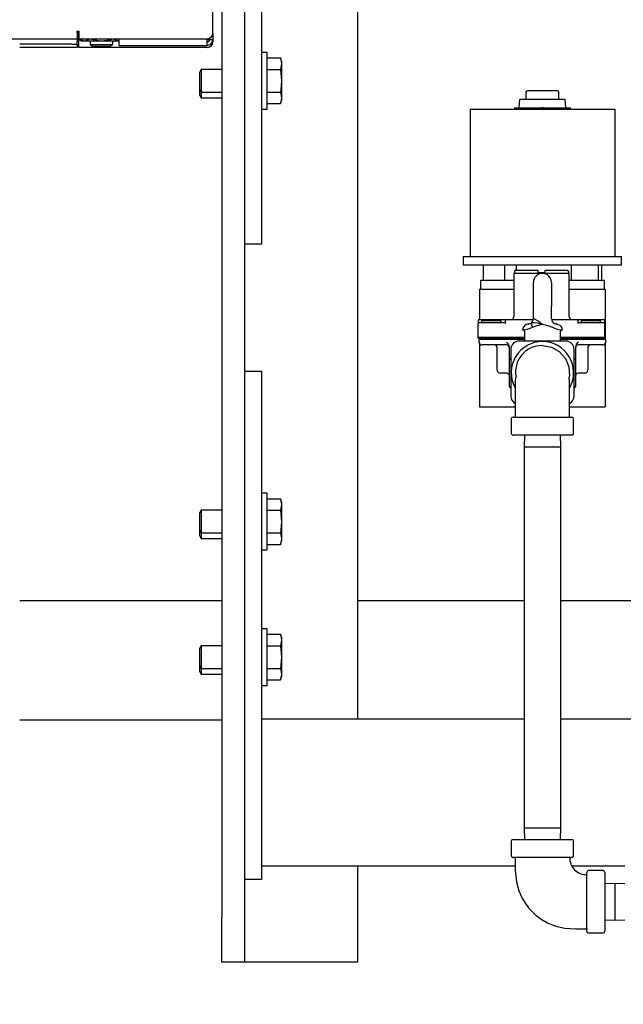
# Model space of a CAD drawing. Units: inches. Extents: x 0.7 to 15, y 0.6 to 10.5.
# Drawn here: x 8 to 8.3, y 4.6 to 5 of the extents above; entities that cross this region are included whole.
import ezdxf

# ---------------------------------------------------------------- set-up
doc = ezdxf.new("R2010")
doc.units = ezdxf.units.IN
doc.header["$MEASUREMENT"] = 0
doc.layers.add('FORMAT', color=7, linetype='Continuous')
doc.styles.add('SLDTEXTSTYLE0', font='TXT', dxfattribs={"width": 0.605})
doc.dimstyles.new('SLDDIMSTYLE0', dxfattribs={"dimtxt": 0.08, "dimasz": 0.13, "dimexe": 0, "dimexo": 0.0625, "dimgap": 0.02, "dimtad": 0, "dimtih": 1, "dimtoh": 1, "dimdec": 6, "dimlfac": 24, "dimrnd": 1e-09, "dimzin": 12, "dimdsep": 46, "dimlunit": 5, "dimtxsty": 'SLDTEXTSTYLE0', "dimsah": 1, "dimcen": 0.09, "dimadec": 0, "dimazin": 3, "dimtfac": 1, "dimtdec": 6, "dimtofl": 0, "dimtmove": 0, "dimatfit": 3, "dimfxl": 0, "dimfrac": 2, "dimtolj": 1, "dimtzin": 12, "dimarcsym": 0})
doc.dimstyles.new('SLDDIMSTYLE1', dxfattribs={"dimtxt": 0.08, "dimasz": 0.13, "dimexe": 0, "dimexo": 0.0625, "dimgap": 0.02, "dimtad": 0, "dimtih": 1, "dimtoh": 1, "dimdec": 6, "dimlfac": 24, "dimrnd": 1e-09, "dimzin": 12, "dimdsep": 46, "dimlunit": 5, "dimtxsty": 'SLDTEXTSTYLE0', "dimsah": 1, "dimcen": 0.09, "dimadec": 0, "dimazin": 3, "dimtfac": 1, "dimtdec": 6, "dimtmove": 0, "dimatfit": 0, "dimfxl": 0, "dimfrac": 2, "dimtolj": 1, "dimtzin": 12, "dimarcsym": 0})

# ---------------------------------------------------------------- blocks, each defined once
blk = doc.blocks.new('_D_5')
at = {"layer": 'FORMAT'}
for p, q in [((8.360008484881865, 4.623396916351491), (8.360008484881865, 4.028628484015827)), ((8.393460568215193, 4.33314351291995), (8.393460568215193, 4.028628484015827)), ((8.360008484881865, 4.153628484015827), (8.110008484881867, 4.153628484015827)), ((8.393460568215193, 4.153628484015827), (8.613466617490753, 4.153628484015827)), ((8.873156025659533, 4.153517376132688), (8.845656024800224, 4.153517376132688)), ((8.845656024800224, 4.153517376132688), (8.845656024800224, 4.030739599472041)), ((8.995378244571365, 4.153517376132688), (9.022878245430675, 4.153517376132688)), ((9.022878245430675, 4.153517376132688), (9.022878245430675, 4.030739599472041)), ((8.845656024800224, 4.030739599472041), (8.873156025659533, 4.030739599472041)), ((9.022878245430675, 4.030739599472041), (8.995378244571365, 4.030739599472041))]:
    blk.add_line(p, q, dxfattribs=at)
for points in [[(8.360008484881865, 4.153628484015827), (8.230008484881864, 4.173628484015826), (8.230008484881864, 4.133628484015827)], [(8.393460568215193, 4.153628484015827), (8.523460568215194, 4.133628484015827), (8.523460568215194, 4.173628484015826)]]:
    blk.add_solid(points, dxfattribs=at)
at = {"layer": 'FORMAT', "char_height": 0.08, "attachment_point": 1, "style": 'SLDTEXTSTYLE0'}
for s, insert in [('13/16', (8.79676713769382, 4.274976118526332)), ('2X', (8.631767137121239, 4.27519834116753)), ('20', (8.873156025659533, 4.133865016362159))]:
    blk.add_mtext(s, dxfattribs=dict(at, insert=insert))
blk = doc.blocks.new('_D_9')
at = {"layer": 'FORMAT', "color": 7}
for p, q in [((7.624042533553475, 5.662233803376838), (7.624042533553475, 3.810746599090136)), ((8.393460568215193, 4.32533101291995), (8.393460568215193, 3.810746599090136)), ((7.207856637455841, 3.935635491206996), (7.18035663659653, 3.935635491206996)), ((7.18035663659653, 3.935635491206996), (7.18035663659653, 3.812857714546349)), ((7.391189961240306, 3.935635491206996), (7.418689962099617, 3.935635491206996)), ((7.418689962099617, 3.935635491206996), (7.418689962099617, 3.812857714546349)), ((7.624042533553475, 3.935746599090136), (7.562268254510579, 3.935746599090136)), ((8.393460568215193, 3.935746599090136), (7.624042533553475, 3.935746599090136)), ((7.18035663659653, 3.812857714546349), (7.207856637455841, 3.812857714546349)), ((7.418689962099617, 3.812857714546349), (7.391189961240306, 3.812857714546349))]:
    blk.add_line(p, q, dxfattribs=at)
for points in [[(7.624042533553475, 3.935746599090136), (7.754042533553475, 3.915746599090136), (7.754042533553475, 3.955746599090136)], [(8.393460568215193, 3.935746599090136), (8.263460568215192, 3.955746599090136), (8.263460568215192, 3.915746599090136)]]:
    blk.add_solid(points, dxfattribs=at)
at = {"layer": 'FORMAT', "color": 7, "char_height": 0.08, "attachment_point": 1, "style": 'SLDTEXTSTYLE0'}
for s, insert in [('18 15/32', (7.085634413960729, 4.057094233600639)), ('469', (7.207856637455841, 3.915983131436466))]:
    blk.add_mtext(s, dxfattribs=dict(at, insert=insert))

msp = doc.modelspace()

# ---------------------------------------------------------------- linework, layer by layer
at = {"color": 7, "linetype": 'Continuous', "lineweight": 25}
for p, q in [((8.06512723488185, 4.998285316936195), (8.06512723488185, 6.069535316936195)), ((8.069216818215196, 5.118173852994749), (8.069216818215196, 4.590986200148023)), ((8.079633484881862, 5.118173852994749), (8.079633484881862, 4.590986200148023)), ((8.087466818215196, 5.109368650269533), (8.087466818215196, 4.906351083018151)), ((8.131716818215196, 5.057392749684817), (8.131716818215196, 4.682184416351484)), ((8.002627234881848, 4.999326983602861), (8.00337723488185, 4.999326983602861)), ((8.002627234881848, 4.998576983602861), (8.002627234881848, 4.999326983602861)), ((8.002627234881848, 4.998576983602861), (8.002627234881848, 4.995785316936194)), ((8.003290120322916, 4.995682732017372), (8.003290120322916, 4.999326983602861)), ((8.00337723488185, 4.999326983602861), (8.00337723488185, 4.995785316936194)), ((8.065127234881857, 4.998285316936195), (8.065127234881857, 4.995493650269534)), ((7.133877234881849, 4.995785316936194), (8.002627234881848, 4.995785316936194)), ((8.000127234881855, 4.993298250261581), (7.976168901548528, 4.993298250261581)), ((8.000127234881855, 4.993298250261581), (8.002627234881857, 4.993298250261581)), ((8.003377234881857, 4.995339916928248), (8.002627234881857, 4.995339916928248)), ((8.002627234881857, 4.995339916928248), (8.002627234881857, 4.994589916928247)), ((8.002627234881857, 4.993298250261581), (8.002627234881857, 4.994589916928247)), ((8.002627234881857, 4.993298250261581), (8.002627234881857, 4.991798250261581)), ((8.003290120322916, 4.995682732017372), (8.004700151271685, 4.994868650269534)), ((8.003290120322916, 4.995682732017372), (8.005921273893442, 4.994868650269534)), ((8.00337723488185, 4.995785316936194), (8.062627234881848, 4.995785316936194)), ((8.003377234881857, 4.991798250261581), (8.003377234881857, 4.995339916928248)), ((8.004700151271685, 4.994868650269534), (8.005921273893442, 4.994868650269534)), ((8.005921273893442, 4.994868650269534), (8.013814734605019, 4.994868650269534)), ((8.008552427463968, 4.995682732017372), (8.008552427463968, 4.995785316936194)), ((8.008606401271685, 4.994868650269534), (8.008606401271686, 4.993152948292185)), ((8.008606401271686, 4.993152948292185), (8.009908484605019, 4.992370577694492)), ((8.008606401271686, 4.993152948292185), (8.019023067938353, 4.993152948292185)), ((8.009908484605019, 4.992370577694492), (8.017720984605019, 4.992370577694492)), ((8.013814734605019, 4.994868650269534), (8.021708195316595, 4.994868650269534)), ((8.017720984605019, 4.992370577694492), (8.019023067938353, 4.993152948292185)), ((8.019023067938353, 4.993152948292185), (8.019023067938353, 4.994868650269534)), ((8.019077041746069, 4.995682732017372), (8.019077041746069, 4.995785316936194)), ((8.019077041746069, 4.995682732017372), (8.021708195316595, 4.994868650269534)), ((8.021708195316595, 4.994868650269534), (8.02196056821519, 4.994868650269534)), ((8.021960568215192, 4.992701983602867), (8.021960568215192, 4.995785316936194)), ((8.021960568215192, 4.992701983602867), (8.06233556821519, 4.992701983602867)), ((8.06233556821519, 4.995493650269534), (8.06233556821519, 4.992701983602867)), ((8.06233556821519, 4.995493650269534), (8.065127234881857, 4.995493650269534)), ((8.065127234881857, 4.995493650269534), (8.065127234881857, 4.994298250261581)), ((8.000127234881855, 4.991798250261581), (7.976168901548528, 4.991798250261581)), ((8.002627234881857, 4.991798250261581), (8.000127234881855, 4.991798250261581)), ((8.062627234881857, 4.991798250261581), (8.003377234881857, 4.991798250261581)), ((8.09017515154853, 4.989423700148023), (8.087466818215196, 4.989423700148023)), ((8.09017515154853, 4.963382033481357), (8.09017515154853, 4.989423700148023)), ((8.09017515154853, 4.986923698107641), (8.096282332516472, 4.986923698107641)), ((8.096685568215197, 4.985517450148023), (8.096282332516472, 4.986923700148022)), ((8.096282332516472, 4.986923698107641), (8.096685568215197, 4.984296327526266)), ((8.096685568215197, 4.984296327526266), (8.096282332516472, 4.98166895694489)), ((8.096685568215197, 4.985517450148023), (8.096685568215197, 4.984296327526266)), ((8.096685568215197, 4.984296327526266), (8.096685568215197, 4.97640286681469)), ((8.059707522146223, 4.981611200148023), (8.058925151548529, 4.980309116814689)), ((8.058925151548529, 4.980309116814689), (8.058925151548529, 4.97249661681469)), ((8.069216818215194, 4.981611200148023), (8.059707522146223, 4.981611200148023)), ((8.059707522146223, 4.981611200148023), (8.059707522146223, 4.971194533481356)), ((8.09017515154853, 4.98166895694489), (8.096282332516472, 4.98166895694489)), ((8.09017515154853, 4.981657607977439), (8.096282332516472, 4.981657607977439)), ((8.096282332516472, 4.98166895694489), (8.096282332516472, 4.981657607977439)), ((8.096282332516472, 4.981657607977439), (8.096685568215197, 4.97640286681469)), ((8.096685568215197, 4.97640286681469), (8.096685568215197, 4.968509406103112)), ((8.058925151548529, 4.97249661681469), (8.059707522146223, 4.971194533481356)), ((8.058925151548529, 4.97249661681469), (8.058925151548529, 4.969913283481356)), ((8.058925151548529, 4.969913283481356), (8.059707522146223, 4.968611200148023)), ((8.059707522146223, 4.971194533481356), (8.069216818215194, 4.971194533481356)), ((8.059707522146223, 4.971194533481359), (8.059707522146223, 4.968611200148023)), ((8.09017515154853, 4.971148125651939), (8.096282332516472, 4.971148125651939)), ((8.09017515154853, 4.971136776684488), (8.096282332516472, 4.971136776684488)), ((8.096282332516472, 4.971148125651939), (8.096282332516472, 4.971136776684488)), ((8.096282332516472, 4.971136776684488), (8.096685568215197, 4.968509406103112)), ((8.209304318215215, 4.971183374684829), (8.209304318215215, 4.967876083018163)), ((8.223861609881881, 4.971834416351495), (8.209955360719409, 4.971834416351495)), ((8.22451265154855, 4.967876083018163), (8.22451265154855, 4.971183374684829)), ((8.059707522146223, 4.968611200148023), (8.069216818215196, 4.968611200148023)), ((8.09017515154853, 4.965882035521737), (8.096282332516472, 4.965882035521737)), ((8.096685568215197, 4.968509406103112), (8.096282332516472, 4.965882035521737)), ((8.096282332516472, 4.965882033481356), (8.096685568215197, 4.967288283481356)), ((8.096685568215197, 4.968509406103112), (8.096685568215197, 4.967288283481356)), ((8.206168802449948, 4.964183995926527), (8.206489379843324, 4.967848212299932)), ((8.206491818215214, 4.967876083018163), (8.206489379843326, 4.967848212299933)), ((8.206491818215214, 4.967876083018163), (8.216908484881882, 4.967876083018163)), ((8.216908484881882, 4.967876083018163), (8.227057888289462, 4.967876083018163)), ((8.227648167313816, 4.964183995926527), (8.227348445076403, 4.967609836776463)), ((8.087466818215196, 4.963382033481357), (8.09017515154853, 4.963382033481357)), ((8.183575151548549, 4.963292749684829), (8.183575151548549, 4.895376083018162)), ((8.183575151548549, 4.963292749684829), (8.250241818215216, 4.963292749684829)), ((8.204054318215215, 4.963917749684829), (8.204054318215215, 4.963292749684829)), ((8.204054318215215, 4.963917749684829), (8.22976265154855, 4.963917749684829)), ((8.22976265154855, 4.963292749684829), (8.22976265154855, 4.963917749684829)), ((8.250241818215216, 4.963292749684829), (8.250241818215217, 4.895376083018163)), ((8.087466818215196, 4.906351083018151), (8.087466818215196, 4.901142749684817)), ((8.087466818215196, 4.901142749684817), (8.079633484881862, 4.901142749684817)), ((8.18045015154855, 4.895376083018162), (8.18045015154855, 4.891626083018162)), ((8.18045015154855, 4.895376083018162), (8.190517443171755, 4.895376083018162)), ((8.190517443171755, 4.895376083018162), (8.243299526592011, 4.895376083018163)), ((8.243299526592011, 4.895376083018163), (8.253366818215216, 4.895376083018163)), ((8.253366818215216, 4.891626083018163), (8.253366818215216, 4.895376083018163)), ((8.18045015154855, 4.891626083018162), (8.253366818215216, 4.891626083018163)), ((8.18961978433512, 4.891626083018162), (8.18961978433512, 4.884542749684829)), ((8.199598990381899, 4.884542749684829), (8.199598990381899, 4.891626083018162)), ((8.203989631348513, 4.88839453963096), (8.203989631348513, 4.887602872964293)), ((8.204656298015179, 4.889061206297627), (8.214822964681845, 4.889061206297627)), ((8.204818535682477, 4.891626083018162), (8.204818535682477, 4.889061206297627)), ((8.214822964681845, 4.889061206297627), (8.214822964681845, 4.88839453963096)), ((8.214822964681845, 4.88839453963096), (8.214822964681845, 4.888019539630959)), ((8.214822964681845, 4.888019539630959), (8.21815629801518, 4.888019539630959)), ((8.21815629801518, 4.889061206297627), (8.228322964681846, 4.889061206297627)), ((8.21815629801518, 4.88839453963096), (8.21815629801518, 4.889061206297627)), ((8.21815629801518, 4.888019539630959), (8.21815629801518, 4.88839453963096)), ((8.228989631348513, 4.887602872964293), (8.228989631348513, 4.88839453963096)), ((8.230100170606873, 4.891626083018163), (8.230100170606873, 4.884542749684829)), ((8.242705075277195, 4.884542749684829), (8.242705075277195, 4.891626083018163)), ((8.244197185428646, 4.884542749684829), (8.244197185428646, 4.891626083018163)), ((8.188508812668367, 4.880376083018162), (8.188508812668367, 4.884542749684829)), ((8.188508812668367, 4.884542749684829), (8.203739631348514, 4.884542749684829)), ((8.203739631348514, 4.887602872964293), (8.203739631348514, 4.867686206297627)), ((8.216469305637183, 4.887602872964293), (8.203739631348514, 4.887602872964293)), ((8.212741818215216, 4.878280866457188), (8.212741818215216, 4.883459416351496)), ((8.229239631348513, 4.887602872964293), (8.217347664126583, 4.887602872964293)), ((8.22107515154855, 4.883459416351496), (8.22107515154855, 4.878280866457188)), ((8.229239631348513, 4.867686206297627), (8.229239631348513, 4.887602872964293)), ((8.229239631348513, 4.884542749684829), (8.2453081570954, 4.884542749684829)), ((8.2453081570954, 4.884542749684829), (8.2453081570954, 4.880376083018162)), ((8.18795015154855, 4.880376083018162), (8.18795015154855, 4.866352872964293)), ((8.18795015154855, 4.880376083018162), (8.203739631348514, 4.880376083018162)), ((8.229239631348513, 4.880376083018162), (8.245866818215218, 4.880376083018162)), ((8.245866818215218, 4.880376083018162), (8.245866818215218, 4.857236372328656)), ((8.212741818215216, 4.872468366457189), (8.212741818215216, 4.878280866457188)), ((8.22107515154855, 4.878280866457188), (8.22107515154855, 4.872468366457189)), ((8.212741818215216, 4.866792749684829), (8.212741818215216, 4.872468366457189)), ((8.22107515154855, 4.866792749684829), (8.22107515154855, 4.872468366457189)), ((8.187322964681846, 4.865936206297627), (8.187322964681846, 4.864602872964293)), ((8.187739631348514, 4.866352872964293), (8.194614631348514, 4.866352872964293)), ((8.187739631348514, 4.86501953963096), (8.19253129801518, 4.86501953963096)), ((8.188798753023962, 4.865436206297627), (8.188798753023962, 4.86501953963096)), ((8.189215420184988, 4.865852872964293), (8.19742375302396, 4.865852872964293)), ((8.19253129801518, 4.86501953963096), (8.199822964681847, 4.86501953963096)), ((8.194614631348514, 4.866352872964293), (8.200239631348513, 4.866352872964293)), ((8.197840419690628, 4.86501953963096), (8.197840419690628, 4.865436206297627)), ((8.199822964681847, 4.864602872964293), (8.199822964681847, 4.865936206297627)), ((8.200239631348513, 4.866352872964293), (8.212704092782138, 4.866352872964293)), ((8.221112876981628, 4.866352872964294), (8.232739631348513, 4.866352872964294)), ((8.232739631348513, 4.866352872964294), (8.238364631348514, 4.866352872964294)), ((8.23315629801518, 4.865936206297627), (8.23315629801518, 4.864602872964293)), ((8.23315629801518, 4.86501953963096), (8.240447964681847, 4.86501953963096)), ((8.234677131348514, 4.865436206297627), (8.234677131348514, 4.86501953963096)), ((8.23509379801518, 4.865852872964293), (8.243302131348512, 4.865852872964293)), ((8.238364631348514, 4.866352872964294), (8.245239631348513, 4.866352872964294)), ((8.240447964681847, 4.86501953963096), (8.245239631348513, 4.86501953963096)), ((8.24371879801518, 4.86501953963096), (8.24371879801518, 4.865436206297627)), ((8.24565629801518, 4.864602872964293), (8.24565629801518, 4.865936206297627)), ((8.187322964681846, 4.85801953963096), (8.187322964681846, 4.864602872964293)), ((8.207652779276042, 4.861706447657291), (8.20857515154855, 4.861139081258217)), ((8.20857515154855, 4.86098603911255), (8.20857515154855, 4.856417749684829)), ((8.21151255205201, 4.864589111512609), (8.211189266203098, 4.864376154495361)), ((8.211212001340572, 4.864352127944526), (8.21139220735563, 4.864523049270923)), ((8.222627704712037, 4.86437615360346), (8.222304417771168, 4.864589111479728)), ((8.222424762408139, 4.864523049270923), (8.222604969085994, 4.864352127315877)), ((8.225241818215217, 4.861136421598007), (8.226168223649776, 4.861707398573031)), ((8.225241818215217, 4.856417749684829), (8.225241818215217, 4.860981545778547)), ((8.24565629801518, 4.85801953963096), (8.24565629801518, 4.864602872964293)), ((8.19253129801518, 4.85801953963096), (8.187322964681846, 4.85801953963096)), ((8.187322964681846, 4.857977872964293), (8.187322964681846, 4.857561206297627)), ((8.187322964681846, 4.857977872964293), (8.19253129801518, 4.857977872964293)), ((8.19253129801518, 4.857561206297627), (8.187322964681846, 4.857561206297627)), ((8.187741818215217, 4.855986372328656), (8.187741818215217, 4.857236372328656)), ((8.192950151548551, 4.857236372328656), (8.187741818215217, 4.857236372328656)), ((8.18795015154855, 4.85801953963096), (8.18795015154855, 4.857977872964293)), ((8.18795015154855, 4.857561206297627), (8.18795015154855, 4.857236372328656)), ((8.20857515154855, 4.85801953963096), (8.19253129801518, 4.85801953963096)), ((8.19253129801518, 4.857977872964293), (8.20857515154855, 4.857977872964293)), ((8.20857515154855, 4.857561206297627), (8.19253129801518, 4.857561206297627)), ((8.20857515154855, 4.857236372328656), (8.192950151548551, 4.857236372328656)), ((8.227616818215216, 4.856417749684829), (8.20620015154855, 4.856417749684829)), ((8.240447964681847, 4.85801953963096), (8.225241818215217, 4.85801953963096)), ((8.225241818215217, 4.857977872964293), (8.240447964681847, 4.857977872964294)), ((8.240447964681847, 4.857561206297627), (8.225241818215217, 4.857561206297627)), ((8.240866818215217, 4.857236372328656), (8.225241818215217, 4.857236372328656)), ((8.24565629801518, 4.85801953963096), (8.240447964681847, 4.85801953963096)), ((8.240447964681847, 4.857977872964294), (8.24565629801518, 4.857977872964294)), ((8.24565629801518, 4.857561206297627), (8.240447964681847, 4.857561206297627)), ((8.246075151548549, 4.857236372328657), (8.240866818215217, 4.857236372328656)), ((8.24565629801518, 4.857977872964294), (8.24565629801518, 4.857561206297627)), ((8.246075151548549, 4.855986372328656), (8.246075151548549, 4.857236372328657)), ((8.18795015154855, 4.855270723827103), (8.18795015154855, 4.826209416351496)), ((8.192950151548551, 4.854653038995323), (8.18907515154855, 4.854653038995323)), ((8.200366818215217, 4.854653038995323), (8.192950151548551, 4.854653038995323)), ((8.19607515154855, 4.842986372328656), (8.19607515154855, 4.85331970566199)), ((8.20170015154855, 4.84795253692308), (8.20170015154855, 4.853676971251898)), ((8.20232515154855, 4.852542749684829), (8.20232515154855, 4.831126083018161)), ((8.231491818215217, 4.831126083018162), (8.231491818215217, 4.852542749684829)), ((8.232116818215218, 4.853676971251899), (8.232116818215218, 4.84795253692308)), ((8.240866818215217, 4.854653038995323), (8.233450151548551, 4.854653038995323)), ((8.237741818215216, 4.85331970566199), (8.237741818215216, 4.842986372328657)), ((8.244741818215218, 4.854653038995323), (8.240866818215217, 4.854653038995323)), ((8.245866818215218, 4.8552707238271), (8.245866818215218, 4.826209416351496)), ((8.20170015154855, 4.84795253692308), (8.20232515154855, 4.848577536923081)), ((8.20232515154855, 4.847693653446597), (8.20170015154855, 4.84795253692308)), ((8.20170015154855, 4.835353541067565), (8.20170015154855, 4.84795253692308)), ((8.231491818215217, 4.848577536923081), (8.232116818215218, 4.84795253692308)), ((8.232116818215218, 4.84795253692308), (8.231491818215217, 4.847693653446598)), ((8.232116818215218, 4.84795253692308), (8.232116818215218, 4.835353541067565)), ((8.079633484881862, 4.842601083018152), (8.087466818215196, 4.842601083018152)), ((8.087466818215196, 4.842601083018152), (8.087466818215196, 4.837392749684819)), ((8.200366818215217, 4.841653038995323), (8.197408484881883, 4.841653038995323)), ((8.236408484881883, 4.841653038995323), (8.233450151548551, 4.841653038995323)), ((8.087466818215196, 4.837392749684819), (8.087466818215196, 4.613434416351485)), ((8.20170015154855, 4.835353541067565), (8.20232515154855, 4.835612424544049)), ((8.20232515154855, 4.834728541067565), (8.20170015154855, 4.835353541067565)), ((8.232116818215218, 4.835353541067565), (8.231491818215217, 4.835612424544049)), ((8.232116818215218, 4.835353541067565), (8.231491818215217, 4.834728541067566)), ((8.18795015154855, 4.826209416351496), (8.204341656609039, 4.826209416351496)), ((8.229431746027174, 4.826209416351496), (8.245866818215218, 4.826209416351496)), ((8.202533484881883, 4.820584416351495), (8.202533484881883, 4.813917749684829)), ((8.203366818215217, 4.821417749684828), (8.23045015154855, 4.821417749684829)), ((8.231283484881883, 4.813917749684829), (8.231283484881883, 4.820584416351496)), ((8.23045015154855, 4.813084416351495), (8.203366818215217, 4.813084416351495)), ((8.208637687359754, 4.813084416351495), (8.208470984881869, 4.807730249684826)), ((8.225345984881868, 4.807730249684826), (8.225179282403984, 4.813084416351495)), ((8.208470984881869, 4.807730249684826), (8.208470984881869, 4.632096916351493)), ((8.208470984881869, 4.807730249684826), (8.225345984881868, 4.807730249684826)), ((8.225345984881868, 4.632096916351493), (8.225345984881868, 4.807730249684826)), ((8.09017515154853, 4.786298700148023), (8.087466818215196, 4.786298700148023)), ((8.09017515154853, 4.760257033481356), (8.09017515154853, 4.786298700148023)), ((8.09017515154853, 4.783798698107641), (8.096282332516472, 4.783798698107641)), ((8.096685568215197, 4.782392450148023), (8.096282332516472, 4.783798700148022)), ((8.096282332516472, 4.783798698107641), (8.096685568215197, 4.781171327526266)), ((8.096685568215197, 4.781171327526266), (8.096282332516472, 4.778543956944891)), ((8.096685568215197, 4.782392450148023), (8.096685568215197, 4.781171327526266)), ((8.096685568215197, 4.781171327526266), (8.096685568215197, 4.77327786681469)), ((8.059707522146223, 4.778486200148023), (8.058925151548529, 4.77718411681469)), ((8.058925151548529, 4.77718411681469), (8.058925151548529, 4.76937161681469)), ((8.069216818215194, 4.778486200148023), (8.059707522146223, 4.778486200148023)), ((8.059707522146223, 4.778486200148023), (8.059707522146223, 4.768069533481356)), ((8.09017515154853, 4.778543956944891), (8.096282332516472, 4.778543956944891)), ((8.09017515154853, 4.778532607977439), (8.096282332516472, 4.778532607977439)), ((8.096282332516472, 4.778543956944891), (8.096282332516472, 4.778532607977439)), ((8.096282332516472, 4.778532607977439), (8.096685568215197, 4.77327786681469)), ((8.096685568215197, 4.77327786681469), (8.096685568215197, 4.765384406103113)), ((8.058925151548529, 4.76937161681469), (8.059707522146223, 4.768069533481356)), ((8.058925151548529, 4.76937161681469), (8.058925151548529, 4.766788283481356)), ((8.058925151548529, 4.766788283481356), (8.059707522146223, 4.765486200148023)), ((8.059707522146223, 4.768069533481356), (8.069216818215194, 4.768069533481356)), ((8.059707522146223, 4.768069533481359), (8.059707522146223, 4.765486200148023)), ((8.059707522146223, 4.765486200148023), (8.069216818215196, 4.765486200148023)), ((8.09017515154853, 4.768023125651939), (8.096282332516472, 4.768023125651939)), ((8.09017515154853, 4.768011776684488), (8.096282332516472, 4.768011776684488)), ((8.096282332516472, 4.768023125651939), (8.096282332516472, 4.768011776684488)), ((8.096282332516472, 4.768011776684488), (8.096685568215197, 4.765384406103113)), ((8.096685568215197, 4.765384406103113), (8.096282332516472, 4.762757035521737)), ((8.096685568215197, 4.765384406103113), (8.096685568215197, 4.764163283481357)), ((8.09017515154853, 4.762757035521737), (8.096282332516472, 4.762757035521737)), ((8.096282332516472, 4.762757033481356), (8.096685568215197, 4.764163283481357)), ((8.087466818215196, 4.760257033481356), (8.09017515154853, 4.760257033481356)), ((8.069216818215198, 4.736730249684826), (7.976168901548529, 4.736730249684825)), ((8.208470984881874, 4.736730249684826), (8.1317168182152, 4.736730249684826)), ((8.284937651548548, 4.736730249684826), (8.225345984881873, 4.736730249684826)), ((8.09017515154853, 4.723798700148023), (8.087466818215196, 4.723798700148023)), ((8.09017515154853, 4.697757033481356), (8.09017515154853, 4.723798700148023)), ((8.09017515154853, 4.721298698107642), (8.096282332516472, 4.721298698107642)), ((8.096685568215197, 4.719892450148023), (8.096282332516472, 4.721298700148023)), ((8.096282332516472, 4.721298698107642), (8.096685568215197, 4.718671327526266)), ((8.096685568215197, 4.719892450148023), (8.096685568215197, 4.718671327526266)), ((8.059707522146223, 4.715986200148023), (8.058925151548529, 4.71468411681469)), ((8.069216818215194, 4.715986200148023), (8.059707522146223, 4.715986200148023)), ((8.059707522146223, 4.715986200148023), (8.059707522146223, 4.705569533481357)), ((8.09017515154853, 4.716043956944891), (8.096282332516472, 4.716043956944891)), ((8.09017515154853, 4.716032607977439), (8.096282332516472, 4.716032607977439)), ((8.096685568215197, 4.718671327526266), (8.096282332516472, 4.716043956944891)), ((8.096282332516472, 4.716043956944891), (8.096282332516472, 4.716032607977439)), ((8.096282332516472, 4.716032607977439), (8.096685568215197, 4.71077786681469)), ((8.096685568215197, 4.718671327526266), (8.096685568215197, 4.71077786681469)), ((8.058925151548529, 4.71468411681469), (8.058925151548529, 4.70687161681469)), ((8.096685568215197, 4.71077786681469), (8.096685568215197, 4.702884406103112)), ((8.058925151548529, 4.70687161681469), (8.059707522146223, 4.705569533481357)), ((8.058925151548529, 4.70687161681469), (8.058925151548529, 4.704288283481356)), ((8.058925151548529, 4.704288283481356), (8.059707522146223, 4.702986200148023)), ((8.059707522146223, 4.705569533481357), (8.069216818215194, 4.705569533481357)), ((8.059707522146223, 4.705569533481359), (8.059707522146223, 4.702986200148023)), ((8.059707522146223, 4.702986200148023), (8.069216818215196, 4.702986200148023)), ((8.09017515154853, 4.70552312565194), (8.096282332516472, 4.70552312565194)), ((8.09017515154853, 4.705511776684488), (8.096282332516472, 4.705511776684488)), ((8.096282332516472, 4.70552312565194), (8.096282332516472, 4.705511776684488)), ((8.096282332516472, 4.705511776684488), (8.096685568215197, 4.702884406103112)), ((8.096685568215197, 4.702884406103112), (8.096282332516472, 4.700257035521737)), ((8.096282332516472, 4.700257033481356), (8.096685568215197, 4.701663283481356)), ((8.096685568215197, 4.702884406103112), (8.096685568215197, 4.701663283481356)), ((8.087466818215196, 4.697757033481356), (8.09017515154853, 4.697757033481356)), ((8.09017515154853, 4.700257035521737), (8.096282332516472, 4.700257035521737)), ((7.976168901548529, 4.681938583018159), (8.069216818215198, 4.681938583018159)), ((8.20847098488187, 4.682184416351484), (8.087466818215196, 4.682184416351484)), ((8.328401703788074, 4.682184416351484), (8.22534598488187, 4.682184416351484)), ((8.208470984881869, 4.632096916351493), (8.208637687359754, 4.626742749684826)), ((8.208470984881869, 4.632096916351493), (8.22534598488187, 4.632096916351493)), ((8.225179282403984, 4.626742749684826), (8.225345984881868, 4.632096916351493)), ((8.202533484881869, 4.625909416351494), (8.202533484881869, 4.619242749684826)), ((8.203366818215203, 4.626742749684826), (8.230450151548537, 4.626742749684826)), ((8.23128348488187, 4.619242749684826), (8.23128348488187, 4.625909416351494)), ((8.230450149917397, 4.618409416351493), (8.203366818215203, 4.618409416351493)), ((8.204408484881869, 4.614476083018151), (8.087466818215196, 4.614476083018151)), ((8.087466818215196, 4.613434416351485), (8.087466818215196, 4.608226083018151)), ((8.131716818215196, 4.614476083018151), (8.131716818215196, 4.57015286681469)), ((8.254916818215202, 4.614476083018151), (8.230460418966425, 4.614476083018151)), ((8.237325151548536, 4.5844510846493), (8.237325151548536, 4.611534416351493)), ((8.244825151548536, 4.612367749684826), (8.23815848488187, 4.612367749684826)), ((8.245658484881869, 4.611534416351493), (8.245658484881869, 4.597992749684827)), ((8.087466818215196, 4.608226083018151), (8.079633484881862, 4.608226083018151)), ((8.250287651548536, 4.606407676742296), (8.245658484881869, 4.606263547206941)), ((8.254916818215202, 4.606263547206941), (8.250287651548536, 4.606407676742296)), ((8.250287651548536, 4.606407676742296), (8.250287651548536, 4.589577822627358)), ((8.245658484881869, 4.597992749684827), (8.245658484881869, 4.58445108301816)), ((8.069216818215196, 4.57015286681469), (8.069216818215196, 4.590986200148023)), ((8.079633484881862, 4.590986200148023), (8.079633484881862, 4.57015286681469)), ((8.245658484881869, 4.589721952162711), (8.250287651548536, 4.589577822627358)), ((8.250287651548536, 4.589577822627358), (8.254916818215202, 4.589721952162711)), ((8.23815848488187, 4.583617749684826), (8.244825151548536, 4.583617749684826)), ((8.079633484881862, 4.57015286681469), (8.069216818215196, 4.57015286681469)), ((8.090050151548528, 4.57015286681469), (8.079633484881862, 4.57015286681469)), ((8.131716818215196, 4.57015286681469), (8.090050151548528, 4.57015286681469))]:
    msp.add_line(p, q, dxfattribs=at)
at = {"color": 7, "linetype": 'Continuous', "lineweight": 25, "flags": 128}
for points in [[(8.005921273893442, 4.994868650269534), (8.006108324240897, 4.994873080912924), (8.008552427463968, 4.995682732017372)], [(8.008552427463968, 4.995682732017372), (8.012382650386126, 4.994933208828256), (8.013814734605019, 4.994868650269534)], [(8.013814734605019, 4.994868650269534), (8.017747271688554, 4.995337558161197), (8.019077041746069, 4.995682732017372)], [(8.096282332516472, 4.986923698107641), (8.096282332516472, 4.986923698107641)], [(8.096685568215197, 4.97640286681469), (8.096452124991917, 4.972465432767672), (8.096282332516472, 4.971148125651939)], [(8.096282332516472, 4.965882035521737), (8.096282332516472, 4.965882035521737)], [(8.207767603034812, 4.861627190894116), (8.207749404118676, 4.861626241532417), (8.208299754324607, 4.861658248200096), (8.20983078464426, 4.861901169281482), (8.210945418273775, 4.862253396285443)], [(8.21139220735563, 4.864523049270923), (8.210550683475352, 4.864239361470242), (8.210244060665259, 4.864210834136943), (8.21051237254818, 4.864236009464877)], [(8.21226980739516, 4.862859526631836), (8.214461502457244, 4.86360622055432), (8.216908484881884, 4.864209416351495)], [(8.216908484881884, 4.864209416351495), (8.219355227102932, 4.863606227520091), (8.221547162368607, 4.862859526631836)], [(8.223043049393825, 4.864314693328673), (8.223266850149114, 4.864239274925369), (8.223574870091177, 4.864210769886712), (8.223264496776505, 4.864239636979928), (8.222424762408139, 4.864523049270923)], [(8.226074353370233, 4.8616041706237), (8.22600698543867, 4.862208417569684), (8.22580837250387, 4.862753436423985), (8.225494787174432, 4.863214951807394), (8.225079236329034, 4.86357700203425), (8.222898430533254, 4.864324876423491)], [(8.216908484881884, 4.854334416351495), (8.221008285958463, 4.853631939679421), (8.224648090318459, 4.851622842161334), (8.22747346170441, 4.848482837676761), (8.229099983885728, 4.844574956454944), (8.229323488271962, 4.840391278249401), (8.228852373147646, 4.83879020090892)], [(8.204485825574098, 4.83980760069795), (8.204481384094544, 4.83982279467502), (8.20442807729737, 4.839290206069006), (8.204410988527183, 4.838130120809403), (8.204408105744712, 4.836549927578996), (8.204408041350678, 4.834673725264952), (8.20440804135068, 4.832103037565105), (8.20440804135068, 4.828597631846496), (8.20440804135068, 4.824091826040425), (8.20440804135068, 4.821417773567076)], [(8.229408928413088, 4.821417745701407), (8.229408928413088, 4.8236937289051), (8.229408928413088, 4.828052525958006), (8.229408928413088, 4.831641397593255), (8.229408928413088, 4.834458179559618), (8.229408925270443, 4.836576982589956), (8.229404737698859, 4.838012044492195), (8.229361644192497, 4.838688236504764), (8.22930819891668, 4.838646242822407)], [(8.096282332516472, 4.783798698107641), (8.096282332516472, 4.783798698107641)], [(8.096685568215197, 4.77327786681469), (8.096452124991917, 4.769340432767672), (8.096282332516472, 4.768023125651939)], [(8.096282332516472, 4.762757035521737), (8.096282332516472, 4.762757035521737)], [(8.096282332516472, 4.721298698107642), (8.096282332516472, 4.721298698107642)], [(8.096685568215197, 4.71077786681469), (8.096452124991917, 4.706840432767672), (8.096282332516472, 4.70552312565194)], [(8.096282332516472, 4.700257035521737), (8.096282332516472, 4.700257035521737)], [(8.204408484881869, 4.618748905237544), (8.204408484881869, 4.612555283830664), (8.204893473587669, 4.607263458020102), (8.20609055599371, 4.602995384382045), (8.207593029646867, 4.599675036134773), (8.209101258286761, 4.597198652837805), (8.21054655094806, 4.59527940930993), (8.213898202184778, 4.591879452288602), (8.21630550058683, 4.590055714801308), (8.219288602438974, 4.588315410734809), (8.222903680375795, 4.586827109366171), (8.227190613897468, 4.585803010036502), (8.232161843715497, 4.585492749684827), (8.237664640434586, 4.585492749684827)]]:
    msp.add_lwpolyline(points, dxfattribs=at)
at = {"color": 7, "linetype": 'Continuous', "lineweight": 25}
for centre, radius, start, end in [((8.062627234881848, 4.998285316936195), 0.002500000000001279, 270.0000000000008, 0), ((8.06233556821519, 4.995493650269534), 0.00279166666666697, 270.0000000000008, 0), ((8.06233556821519, 4.995493650269534), 0.001291666666666913, 270.0000000000008, 0), ((8.062627234881857, 4.994298250261581), 0.002500000000000391, 270.0000000000008, 0), ((8.209955359881882, 4.971183374684829), 0.0006510416666660745, 90, 180), ((8.223861609881881, 4.971183374684829), 0.0006510416666678509, 0, 90), ((8.227057888289462, 4.967584416351495), 0.0002916666666674672, 4.999999999954253, 90), ((8.205943236667851, 4.964301207929641), 0.0003889268006013179, 260.3805507826227, 342.4599178278257), ((8.205878245663003, 4.964209416351498), 0.0002916666666685497, 270.0000000000008, 354.999999999586), ((8.206241441646682, 4.963635398120386), 0.0005533859465191824, 82.45740750119607, 97.5425924986216), ((8.217041231581023, 4.964162942492763), 0.0002788210881466793, 175.6695451790235, 241.5690097836176), ((8.216792295458944, 4.964153907944627), 0.0002631932857677026, 296.1970999395613, 6.564345097512774), ((8.227938724100762, 4.964209416351496), 0.0002916666666683949, 185.000000000068, 269.9999999996519), ((8.204656298015179, 4.88839453963096), 0.0006666666666665932, 90, 180), ((8.228322964681846, 4.88839453963096), 0.0006666666666674814, 0, 90), ((8.216908484881884, 4.883459416351496), 0.004166666666668206, 0, 179.9999999999756), ((8.187739631348514, 4.865936206297627), 0.0004166666666680641, 90, 180), ((8.187739631348514, 4.864602872964293), 0.0004166666666680641, 90, 180), ((8.189215419690628, 4.865436206297627), 0.0004166666666662877, 90, 180), ((8.19742375302396, 4.865436206297627), 0.0004166666666680641, 0, 90), ((8.200239631348513, 4.865936206297627), 0.0004166666666662877, 90, 180), ((8.20240629801518, 4.867686206297627), 0.001333333333334075, 270.0000000000008, 0), ((8.210158484881884, 4.866792749684829), 0.002583333333334424, 298.5268141273211, 0), ((8.192384679855898, 4.829968071678485), 0.04211753432916619, 54.38959138216664, 60.96593222663462), ((8.223658484881883, 4.866792749684829), 0.002583333333332795, 180, 241.4731858727058), ((8.230572964681846, 4.867686206297627), 0.001333333333333186, 180, 270.0000000000008), ((8.232739631348513, 4.865936206297627), 0.0004166666666671759, 0, 90), ((8.23509379801518, 4.865436206297627), 0.0004166666666662877, 90, 180), ((8.243302131348512, 4.865436206297627), 0.0004166666666680641, 0, 90), ((8.245239631348513, 4.865936206297627), 0.0004166666666680641, 0, 90), ((8.245239631348513, 4.864602872964293), 0.0004166666666680641, 0, 90), ((8.2104390368645, 4.861537837903692), 0.002691587122179867, 89.13268152583812, 178.6300393476225), ((8.206398208245883, 4.873946052479655), 0.01254572946920835, 291.2507862283653, 297.9061509382429), ((8.214041761789474, 4.864172343517823), 0.002205291489046834, 162.7545151367749, 216.5342432729377), ((8.211616076970913, 4.841892115268461), 0.02293624880242873, 76.65910621157398, 89.20175906218779), ((8.22759865975942, 4.874339246537959), 0.01297743148668619, 242.2044323070832, 248.6381743482794), ((8.226262710162835, 4.871131920597958), 0.009504127716821801, 249.0956183455978, 268.7046939036257), ((8.18907515154855, 4.855986372328656), 0.001333333333333186, 180, 270.0000000000008), ((8.19783559269765, 4.85298536787687), 0.00392595597790134, 10.14627333860683, 49.8537266614039), ((8.20620015154855, 4.852542749684829), 0.003875000000000739, 90, 179.9999999999737), ((8.216908484881884, 4.841834416351495), 0.01437500000000073, 90, 207.5281076195113), ((8.216908484881884, 4.841834416351495), 0.01437500000000025, 331.4973877311328, 90), ((8.227616818215216, 4.852542749684829), 0.003875000000000739, 0, 90), ((8.235981377065343, 4.852985367877317), 0.003925955977060495, 130.1462733341598, 169.85372666582), ((8.244741818215218, 4.855986372328656), 0.001333333333333186, 270.0000000000008, 0), ((8.194741818215217, 4.85331970566199), 0.001333333333333186, 0, 90), ((8.200366818215217, 4.85331970566199), 0.001333333333333186, 0, 90), ((8.216574116427338, 4.842275104966657), 0.01206394601031908, 88.41176718499433, 191.4722802858334), ((8.233450151548551, 4.85331970566199), 0.001333333333333186, 90, 180), ((8.23907515154855, 4.85331970566199), 0.001333333333333186, 90, 180), ((8.197408484881883, 4.842986372328656), 0.001333333333333186, 180, 270.0000000000008), ((8.236408484881883, 4.842986372328657), 0.001333333333333186, 270.0000000000008, 0), ((8.200366818215217, 4.840319705661989), 0.001333333333333186, 3.816665617756641e-11, 90), ((8.233450151548551, 4.840319705661991), 0.001333333333333186, 90, 180.000000000039), ((8.20620015154855, 4.831126083018161), 0.003875000000000739, 180, 241.8859920011744), ((8.227616818215216, 4.831126083018162), 0.003875000000000739, 298.0231813222487, 0), ((8.203366818215217, 4.820584416351495), 0.0008333333333343518, 90, 180), ((8.23045015154855, 4.820584416351496), 0.0008333333333334636, 0, 90), ((8.203366818215217, 4.813917749684829), 0.0008333333333343518, 180, 270.0000000000008), ((8.23045015154855, 4.813917749684829), 0.0008333333333334636, 270.0000000000008, 0), ((8.203366818215203, 4.625909416351494), 0.0008333333333343518, 90, 180), ((8.230450151548537, 4.625909416351494), 0.0008333333333325754, 0, 90), ((8.203366818215203, 4.619242749684826), 0.0008333333333343518, 180, 270.0000000000008), ((8.237172975003665, 4.61820197181959), 0.007708588882956531, 178.407938853908, 271.1316425255756), ((8.230450151548537, 4.619242749684826), 0.0008333333333325754, 270.0000000000008, 0), ((8.23815848488187, 4.611534416351493), 0.0008333333333343518, 90, 180), ((8.244825151548536, 4.611534416351493), 0.0008333333333334636, 0, 90), ((8.23815848488187, 4.58445108301816), 0.0008333333333343518, 180, 270.0000000000008), ((8.244825151548536, 4.58445108301816), 0.0008333333333334636, 270.0000000000008, 0)]:
    msp.add_arc(centre, radius, start, end, dxfattribs=at)
msp.add_ellipse((8.2067590814743, 4.967584416351495), major_axis=(-0.0002608004162851785, 0.0002846137113765579), ratio=0.2444523413965754, start_param=0.2203617587475095, end_param=1.263168105462076, dxfattribs=at)

# ---------------------------------------------------------------- dimensions: what is measured, and where the dimension line sits
at = {"layer": 'FORMAT', "color": 7}
dim = msp.add_linear_dim(base=(7.624042533553475, 3.935746599090137), p1=(8.393460568215193, 4.37533101291995), p2=(7.624042533553475, 5.712233803376838), dimstyle='SLDDIMSTYLE0', dxfattribs=at)
dim.commit()
dim.dimension.update_dxf_attribs({"geometry": '_D_9', "text_midpoint": (7.299523297056432, 3.935746599090137), "dimtype": 160})
at = {"layer": 'FORMAT'}
dim = msp.add_linear_dim(base=(8.360008484881865, 4.153628484015827), p1=(8.393460568215193, 4.38314351291995), p2=(8.360008484881865, 4.673396916351491), text='2X <>', dimstyle='SLDDIMSTYLE1', dxfattribs=at)
dim.commit()
dim.dimension.update_dxf_attribs({"geometry": '_D_5', "text_midpoint": (8.851767125662597, 4.153628484015827), "dimtype": 160})

doc.saveas('drawing.dxf')
